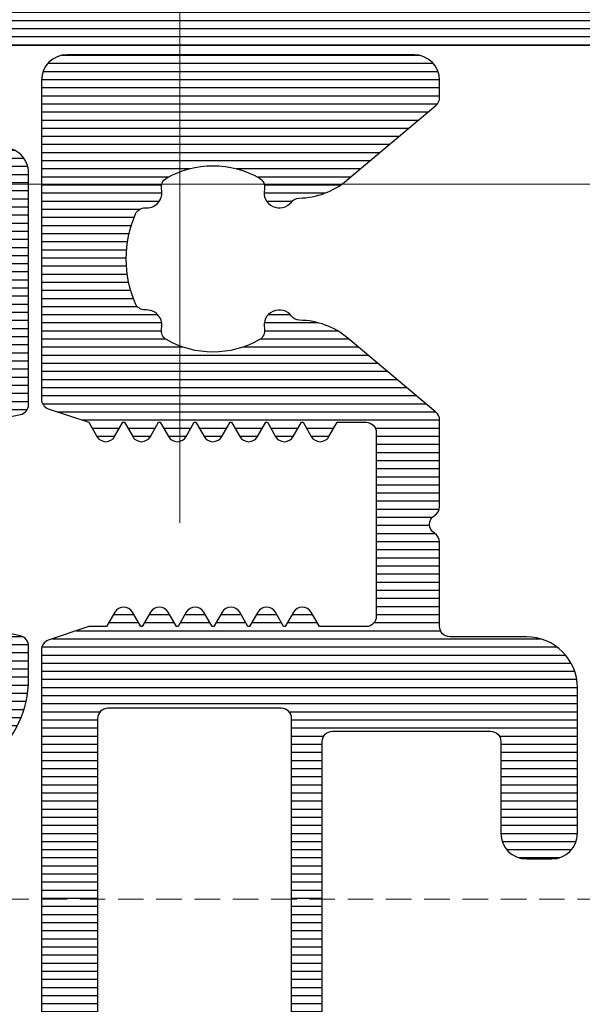
# Model space of a CAD drawing. Units: millimetres. Extents: x 372500 to 395000, y -15510 to -5535.
# Drawn here: x 375732 to 375743, y -14331 to -14312 of the extents above; entities that cross this region are included whole.
import ezdxf

# ---------------------------------------------------------------- set-up
doc = ezdxf.new("R2010")
doc.units = ezdxf.units.MM
doc.linetypes.add('DASHED', pattern=[0.75, 0.5, -0.25])
doc.layers.add('0_Hulplijnen', color=11, linetype='Continuous', lineweight=5, plot=False, transparency=0.8)
for name, color, linetype, lineweight in [('1_Bemating', 10, 'Continuous', 13), ('1_Tekst_Werktekening', 2, 'Continuous', 50), ('2_lijn_0.25', 6, 'Continuous', 25)]:
    doc.layers.add(name, color=color, linetype=linetype, lineweight=lineweight)
doc.styles.add('ARIAL', font='arial.ttf')
doc.dimstyles.new('META1_3', dxfattribs={"dimscale": 3, "dimtxt": 2.35, "dimasz": 2, "dimexe": 1, "dimexo": 1, "dimgap": 0.5, "dimtad": 1, "dimdec": 0, "dimrnd": 0.5, "dimzin": 12, "dimtxsty": 'ARIAL', "dimcen": 5, "dimclrd": 256, "dimclre": 256, "dimclrt": 7, "dimadec": 1, "dimazin": 3, "dimtp": 0.1, "dimtm": 0.1, "dimtfac": 1, "dimtdec": 0, "dimtix": 1, "dimtmove": 1, "dimatfit": 1, "dimfxl": 1, "dimtfill": 1, "dimtolj": 1, "dimtzin": 0, "dimarcsym": 0})

# ---------------------------------------------------------------- blocks, each defined once
blk = doc.blocks.new('hulpkader 3')
at = {"layer": '0_Hulplijnen', "linetype": 'Continuous'}
blk.add_line((-184.6981086020678, -500.0000000000001), (-184.6981086020678, 0), dxfattribs=at)
at = {"layer": '0_Hulplijnen', "linetype": 'DASHED'}
blk.add_line((-170.6981086020678, -500.0000000000001), (-170.6981086020678, 0), dxfattribs=at)
blk = doc.blocks.new('3800')
at = {"layer": '2_lijn_0.25'}
h = blk.add_hatch(dxfattribs=at)
h.set_pattern_fill('ANSI31', color=256, scale=0.05, angle=45)
h.set_pattern_definition([(90, (-1193.831490247674, -1590.626645808874), (-0.15875, 0), [])])
h.paths.add_polyline_path([(-27.50000000000364, 2.799999999999955), (-26.50000000000364, 2.799999999999955), (-24.00000000000568, 2.799999999999955, -0.001073087906662843), (-23.500000000005, 2.799999999999955), (-13.00000000000819, 2.800000000000182, -0.4142135623731002), (-12.80000000000837, 2.600000000000364), (-12.80000000000837, -0.7999999999997272, -0.4142135623730951), (-13.00000000000864, -1), (-34.65000000000055, -1, 0.4142135623730949), (-34.85000000000036, -1.199999999999818), (-34.85000000000036, -2.099999999999909, -0.4142135623730951), (-35.05000000000041, -2.299999999999955), (-37.80954550396154, -2.299999999999955, -0.386544674910409), (-38.00863640834632, -2.119047619046796, 0.0863620760795908), (-38.18095238095225, -1.490756350990296, -0.1104397399560469), (-38.19999999999982, -1.405572808990428), (-38.19999999999891, 2.600000000000136, -0.4142135623730284), (-37.99999999999909, 2.799999999999955)], flags=16)
edge = h.paths.add_edge_path()
edge.add_line((-33.25, -4.899999999999181), (-33.25, -1.800000000000523))
edge.add_arc((-33.04999999999939, -1.800000000000524), 0.2000000000006152, 90, 179.9999999999996, ccw=False)
edge.add_line((-33.04999999999939, -1.599999999999909), (-13.45000000000118, -1.599999999999681))
edge.add_arc((-13.45000000000119, -1.800000000000867), 0.2000000000011859, 0, 89.99999999999869, ccw=False)
edge.add_line((-13.25, -1.800000000000864), (-13.25, -4.899999999999296))
edge.add_arc((-13.45000000000055, -4.899999999999356), 0.2000000000005535, -90.00000000000182, 0, ccw=False)
edge.add_line((-13.4500000000005, -5.099999999999909), (-15.25, -5.099999999999909))
edge.add_arc((-15.25000000000001, -5.599999999999905), 0.4999999999999964, 89.99999999999939, 180.0000000000004)
edge.add_line((-15.75, -5.599999999999909), (-15.75, -6.099999999999911))
edge.add_arc((-15.25000000000001, -6.099999999999915), 0.4999999999999929, 180, 270.0000000000013)
edge.add_line((-15.25, -6.599999999999908), (-12.39999999999964, -6.599999999999909))
edge.add_arc((-12.39999999999964, -5.599999999999909), 1, 270, 360)
edge.add_line((-11.39999999999964, -5.599999999999909), (-11.39999999999964, -4.100000000000607))
edge.add_arc((-11.19999999999888, -4.100000000000614), 0.2000000000007525, 90.00000000000921, 180, ccw=False)
edge.add_line((-11.19999999999891, -3.899999999999862), (-9.546410161512313, -3.899999999999636))
edge.add_arc((-9.546410161512288, -3.69999999999988), 0.1999999999997564, 269.9999999999928, 329.9999999999348)
edge.add_arc((-9.199999999999058, -3.899999999999921), 0.1999999999997916, 29.99999999972232, 149.9999999999767, ccw=False)
edge.add_arc((-8.853589838484309, -3.700000000001794), 0.2000000000001142, 209.9999999996735, 270.0000000000483)
edge.add_line((-8.85358983848414, -3.900000000001908), (-7.153841379687492, -3.899999999999864))
edge.add_arc((-7.153841379687626, -3.699999999999398), 0.2000000000004656, 270.0000000000384, 320.0000000000016)
edge.add_line((-7.00063249106347, -3.828557521937001), (-5.551288971471422, -2.101297175557876))
edge.add_arc((-6.700355636150258, -1.137115761028804), 1.499999999999808, 320.0000000000306, 359.2169750738541)
edge.add_arc((-5.000514387737974, -1.160347855085557), 0.199999999999631, 126.79625250747779, 179.2169750738714, ccw=False)
edge.add_arc((-5.300000000002965, -0.7599625805747794), 0.2999999999991757, 306.7962525074493, 462.4422755290176)
edge.add_arc((-5.407727951767809, -0.2717057952578943), 0.2000000000002515, 209.9691925670799, 282.4422755290661, ccw=False)
edge.add_arc((-4.000000000006376, 0.5400373992829223), 1.825000000016796, 150.0308074330719, 209.9691925670424, ccw=False)
edge.add_arc((-5.407727951769848, 1.351780593821291), 0.199999999999709, 77.5577244707016, 150.0308074330632, ccw=False)
edge.add_arc((-5.300000000002988, 1.84003737913735), 0.2999999999993467, 257.5577244707272, 359.999999998438)
edge.add_line((-5.000000000003642, 1.840037379129171), (-5.000000000002728, 1.873067677307472))
edge.add_arc((-4.800000000000165, 1.873067677304721), 0.2000000000025635, 113.578178479292, 180, ccw=False)
edge.add_arc((-4.000000000001783, 0.04003739927648553), 2.200000000043984, 66.42182152240588, 113.5781784777125, ccw=False)
edge.add_arc((-3.20000000000357, 1.873067677307668), 0.1999999999999311, 1.5854197954467963e-09, 66.42182152241651, ccw=False)
edge.add_line((-3.000000000003638, 1.873067677313202), (-3.000000000002728, 1.840037379137569))
edge.add_arc((-2.699999999999275, 1.840037379141654), 0.3000000000034535, 180, 282.4422755278283)
edge.add_arc((-2.592272048235046, 1.351780593823091), 0.1999999999974806, 29.969192566935305, 102.4422755294043, ccw=False)
edge.add_arc((-4.000000000004368, 0.5400373992810733), 1.82500000002146, -29.9691925668497, 29.969192566935476, ccw=False)
edge.add_arc((-2.592272048236048, -0.2717057952574995), 0.2000000000000709, 257.5577244707866, 330.0308074331352, ccw=False)
edge.add_arc((-2.700000000002476, -0.7599625805748476), 0.30000000000015, 77.55772447080425, 231.7663461895166)
edge.add_arc((-3.009434938632458, -1.152709342184856), 0.1999999999999392, 1.115985848812386, 51.76634618950072, ccw=False)
edge.add_arc((-1.309757399713755, -1.119599469108649), 1.50000000000002, 181.1159858488239, 219.9999999999841)
edge.add_line((-2.458824064392502, -2.083780883638156), (-0.9947826307100058, -3.828557521937))
edge.add_arc((-0.8415737420858298, -3.699999999999356), 0.2000000000005078, 220.0000000000038, 270.000000000021)
edge.add_line((-0.8415737420857567, -3.899999999999864), (-0.5000000000000002, -3.899999999999864))
edge.add_arc((-0.5000000000000004, -3.399999999999863), 0.5000000000000004, 270, 359.9999999999999)
edge.add_line((0, -3.399999999999864), (0, 3.400000000000101))
edge.add_arc((-0.4999999999999853, 3.400000000000106), 0.4999999999999853, 0, 90.00000000000225)
edge.add_line((-0.5, 3.900000000000091), (-6.744864294674699, 3.899999999999864))
edge.add_arc((-6.744864294674758, 3.699999999998855), 0.2000000000010083, 89.99999999998296, 162.8052552024454)
edge.add_line((-6.935925390799638, 3.759124086021074), (-7.200000000008004, 2.974323206120744))
edge.add_line((-7.200000000008004, 2.974323206120744), (-7.479000000003225, 2.813242481011002))
edge.add_arc((-7.3789999999981, 2.640037400254625), 0.2000000000021211, 120.0000000013446, 240.00000000046)
edge.add_line((-7.47899999999777, 2.466832319495097), (-7.200000000008004, 2.305751594399908))
edge.add_line((-7.200000000008004, 2.305751594399908), (-7.200000000008004, 2.274323206123654))
edge.add_line((-7.200000000008004, 2.274323206123654), (-7.479000000009364, 2.11324248099595))
edge.add_arc((-7.378999999997167, 1.94003740024302), 0.200000000002671, 120.000000003593, 240.0000000004686)
edge.add_line((-7.478999999997086, 1.766832319483002), (-7.200000000008004, 1.605751594388266))
edge.add_line((-7.200000000008004, 1.605751594388266), (-7.200000000008004, 1.574323206112012))
edge.add_line((-7.200000000008004, 1.574323206112012), (-7.479000000005044, 1.413242480997042))
edge.add_arc((-7.378999999998004, 1.240037400241644), 0.2000000000022296, 120.0000000019601, 240.0000000004468)
edge.add_line((-7.478999999997768, 1.066832319482046), (-7.200000000008004, 0.9057515943868566))
edge.add_line((-7.200000000008004, 0.9057515943868566), (-7.200000000008004, 0.8743232061108301))
edge.add_line((-7.200000000008004, 0.8743232061108301), (-7.479000000003225, 0.7132424810010889))
edge.add_arc((-7.378999999998036, 0.5400374002445979), 0.200000000002251, 120.0000000013443, 240.0000000004609)
edge.add_line((-7.478999999997768, 0.3668323194849563), (-7.200000000008004, 0.205751594389767))
edge.add_line((-7.200000000008004, 0.205751594389767), (-7.200000000008004, 0.1743232061135132))
edge.add_line((-7.200000000008004, 0.1743232061135132), (-7.479000000003225, 0.01324248100399927))
edge.add_arc((-7.378999999998106, -0.1599625997524917), 0.200000000002216, 120.0000000013269, 240.0000000004783)
edge.add_line((-7.478999999997768, -0.3331676805121333), (-7.200000000008004, -0.4942484056073226))
edge.add_line((-7.200000000008004, -0.4942484056073226), (-7.200000000008004, -0.5256767938835765))
edge.add_line((-7.200000000008004, -0.5256767938835765), (-7.479000000009364, -0.6867575190112802))
edge.add_arc((-7.379000000001729, -0.8599625997569521), 0.1999999999941044, 120.0000000035009, 240.0000000004103)
edge.add_line((-7.478999999997541, -1.03316768050945), (-7.200000000008004, -1.194248405604412))
edge.add_line((-7.200000000008004, -1.194248405604412), (-7.200000000008004, -1.225676793895218))
edge.add_line((-7.200000000008004, -1.225676793895218), (-7.47900000000277, -1.386757519004505))
edge.add_arc((-7.379000000001729, -1.559962599753983), 0.1999999999941045, 120.0000000013196, 239.9999999982291)
edge.add_line((-7.479000000004135, -1.733167680502675), (-7.200000000008004, -1.894248405616054))
edge.add_line((-7.200000000008004, -1.894248405616054), (-7.200000000008004, -2.459962599749815))
edge.add_arc((-7.400000000005092, -2.459962599749816), 0.1999999999970887, -89.99999999994247, 0, ccw=False)
edge.add_line((-7.400000000004891, -2.659962599746905), (-11.00000000000161, -2.659962599750543))
edge.add_arc((-11.00000000000181, -2.459962599744354), 0.200000000006189, 180.0000000000015, 270.000000000057, ccw=False)
edge.add_line((-11.200000000008, -2.459962599744359), (-11.200000000008, -1.544248405610233))
edge.add_line((-11.200000000008, -1.544248405610233), (-10.92100000000255, -1.383167680502993))
edge.add_arc((-11.02099999999976, -1.20996259975124), 0.1999999999941565, 300.0000000000426, 419.9999999995061)
edge.add_line((-10.92100000000119, -1.036757519000275), (-11.200000000008, -0.8756767938891699))
edge.add_line((-11.200000000008, -0.8756767938891699), (-11.200000000008, -0.8442484056131434))
edge.add_line((-11.200000000008, -0.8442484056131434), (-10.9210000000021, -0.683167680505676))
edge.add_arc((-11.02100000000331, -0.509962599747025), 0.2000000000021362, 300.0000000000496, 420.0000000017555)
edge.add_line((-10.92100000000755, -0.3367575189852234), (-11.200000000008, -0.1756767938923076))
edge.add_line((-11.200000000008, -0.1756767938923076), (-11.200000000008, -0.1442484056160538))
edge.add_line((-11.200000000008, -0.1442484056160538), (-10.9210000000021, 0.01683231949141378))
edge.add_arc((-11.02100000000331, 0.1900374002500647), 0.2000000000021361, 300.0000000000497, 420.0000000017555)
edge.add_line((-10.92100000000755, 0.3632424810118663), (-11.200000000008, 0.524323206104782))
edge.add_line((-11.200000000008, 0.524323206104782), (-11.200000000008, 0.5557515943955877))
edge.add_line((-11.200000000008, 0.5557515943955877), (-10.9210000000071, 0.7168323194898676))
edge.add_arc((-11.02100000000336, 0.8900374002513268), 0.2000000000020901, 299.9999999984178, 420.0000000017325)
edge.add_line((-10.92100000000755, 1.063242481013049), (-11.200000000008, 1.224323206105964))
edge.add_line((-11.200000000008, 1.224323206105964), (-11.200000000008, 1.25575159439677))
edge.add_line((-11.200000000008, 1.25575159439677), (-10.92100000000892, 1.41683231948582))
edge.add_arc((-11.02100000000338, 1.590037400248523), 0.2000000000022694, 299.9999999977941, 419.9999999994982)
edge.add_line((-10.92100000000073, 1.7632424810065), (-11.200000000008, 1.924323206117833))
edge.add_line((-11.200000000008, 1.924323206117833), (-11.200000000008, 1.955751594394087))
edge.add_line((-11.200000000008, 1.955751594394087), (-10.92100000000232, 2.116832319501327))
edge.add_arc((-11.02100000000343, 2.290037400260158), 0.2000000000022339, 299.9999999999953, 420.0000000017346)
edge.add_line((-10.92100000000755, 2.463242481022008), (-11.200000000008, 2.624323206114923))
edge.add_line((-11.200000000008, 2.624323206114923), (-11.19999999999345, 2.974323206120744))
edge.add_line((-11.19999999999345, 2.974323206120744), (-11.46719718118493, 3.768404028665373))
edge.add_arc((-11.65513570534215, 3.699999999999965), 0.2000000000001296, 20.00000000007007, 90.00000000001985)
edge.add_line((-11.65513570534222, 3.900000000000094), (-43.77993309418434, 3.899999999999864))
edge.add_arc((-43.77993309418439, 3.700000000000055), 0.1999999999998083, 89.99999999998779, 205.9999999999683)
edge.add_line((-43.9596919034441, 3.612325770642423), (-43.10454222679959, 1.859009103491644))
edge.add_arc((-42.20574818050066, 2.297380250280083), 0.9999999999995084, 205.999999999973, 271.6413657781563)
edge.add_line((-42.17710486157512, 1.29779055431481), (-42.09413019308204, 1.300168199764812))
edge.add_arc((-42.09985885686716, 1.500086138957011), 0.1999999999990471, 271.6413657781666, 301.3955109724957)
edge.add_line((-41.99567030567187, 1.32936781598187), (-40.47720864483563, 2.256077484463731))
edge.add_arc((-40.32092581804221, 2.000000000000257), 0.2999999999994686, 90.00000000018451, 121.3955109724977, ccw=False)
edge.add_line((-40.32092581804318, 2.299999999999726), (-40.09999999999809, 2.300000000000409))
edge.add_arc((-40.09999999999715, 2.000000000001623), 0.2999999999987866, -6.0254023992456496e-12, 90.00000000018042, ccw=False)
edge.add_line((-39.79999999999836, 2.000000000001592), (-39.79999999999927, -1.7357445720914))
edge.add_arc((-40.29999999999934, -1.73574457209132), 0.500000000000064, -125.38161801154598, 0, ccw=False)
edge.add_line((-40.58950981408134, -2.143401373273722), (-41.64952120127737, -1.390602208039809))
edge.add_arc((-41.53371727564542, -1.227539487568075), 0.1999999999985336, 200.7909696172013, 234.61838198843992, ccw=False)
edge.add_line((-41.72069360227647, -1.298531411608565), (-42.03583302492416, -1.116585581108893))
edge.add_arc((-42.18583302492403, -1.376393202241632), 0.2999999999976897, 59.99999999977377, 90.00000000021578)
edge.add_line((-42.18583302492516, -1.076393202243942), (-42.44951727752573, -1.076393202244844))
edge.add_arc((-42.44951727752282, -2.076393202246054), 1.00000000000121, 90.00000000016651, 93.96016232521475)
edge.add_arc((-42.34154622090378, -1.320977083042763), 0.2999999999990179, 126.1650294865671, 135.4223266404223)
edge.add_line((-42.55523610158798, -1.110414420415736), (-43.04006268058674, -1.602441508818401))
edge.add_arc((-42.34780992742545, -2.324096638186216), 1.000000000001132, 133.8086994097718, 154.0000000000163)
edge.add_line((-43.24660397372576, -1.885725491396898), (-43.95562439064361, -3.339432775962678))
edge.add_arc((-43.68598617675391, -3.470944119999347), 0.2999999999999307, 154.0000000000051, 269.8309818641037)
edge.add_line((-43.68687115236048, -3.770942814693397), (-41.85893632011994, -3.776337162531718))
edge.add_arc((-41.85805134451338, -3.476338467833055), 0.3000000000045431, 269.830981864109, 328.7140987111558)
edge.add_arc((-41.34529935944486, -3.787923772065132), 0.299999999999707, 69.61838198845561, 148.7140987111659, ccw=False)
edge.add_line((-41.2408179620204, -3.506705640373634), (-40.26649617521207, -3.86869688615343))
edge.add_arc((-40.09236051283768, -3.400000000000897), 0.499999999999648, 249.6183819884255, 269.9999999999878)
edge.add_line((-40.09236051283779, -3.900000000000545), (-35.29999999999927, -3.899999999999409))
edge.add_arc((-35.29999999999929, -4.100000000000156), 0.2000000000007471, -5.95719029661268e-11, 89.99999999999392, ccw=False)
edge.add_line((-35.09999999999854, -4.100000000000364), (-35.09999999999945, -5.599999999999866))
edge.add_arc((-34.09999999999973, -5.60000000000019), 0.9999999999997229, 180, 270.0000000000344)
edge.add_line((-34.09999999999945, -6.599999999999913), (-31.25, -6.599999999999909))
edge.add_arc((-31.25, -6.099999999999908), 0.5000000000000009, 270, 359.9999999999999)
edge.add_line((-30.75, -6.099999999999909), (-30.75, -5.599999999999964))
edge.add_arc((-31.25000000000007, -5.599999999999987), 0.5000000000000746, 0, 90.00000000001488)
edge.add_line((-31.25000000000023, -5.099999999999913), (-33.04999999999859, -5.100000000000364))
edge.add_arc((-33.04999999999873, -4.899999999999098), 0.2000000000012658, 180.0000000000239, 270.0000000000407, ccw=False)
blk.add_lwpolyline([(-33.05000000000018, -1.599999999999909), (-13.44999999999982, -1.599999999999682, -0.4142135623697652), (-13.25, -1.799999999999955), (-13.25, -4.899999999999864, -0.4142135623710971), (-13.44999999999982, -5.099999999999909), (-15.25, -5.099999999999909, 0.414213562373095), (-15.75, -5.599999999999909), (-15.75, -6.099999999999909, 0.414213562373095), (-15.25, -6.599999999999909), (-12.39999999999964, -6.599999999999909, 0.414213562373095), (-11.39999999999964, -5.599999999999909), (-11.39999999999964, -4.099999999999909, -0.4142135623707642), (-11.19999999999982, -3.899999999999864), (-9.546410161514359, -3.899999999999636, 0.2679491924333532), (-9.373205080755724, -3.799999999999955, -0.5773502691907528), (-9.026794919242093, -3.800000000000637, 0.2679491924379823), (-8.85358983848073, -3.90000000000191), (-7.153841379687947, -3.899999999999864, 0.2216946626428697), (-7.000632491063698, -3.828557521937228), (-5.551288971470967, -2.10129717555742, 0.1728062713223826), (-5.200495711080293, -1.157614667549524, -0.232802607258791), (-5.120308632644083, -1.000193745281194, 0.8072298931470301), (-5.364636771061669, -0.4670085093850957, -0.3272033698281283), (-5.580986776598365, -0.3716126499696202, -0.2676610653663613), (-5.580986776600184, 1.451687448532539, -0.3272033698328496), (-5.364636771060759, 1.547083307947332, 0.4793465474997713), (-5.000000000003638, 1.84003737913622), (-5.000000000002728, 1.873067677306835, -0.2982166267036557), (-4.880000000001019, 2.056370705105337, -0.2087121525167208), (-3.120000000007167, 2.056370705107383, -0.2982166267049556), (-3.000000000003638, 1.873067677306835), (-3.000000000002728, 1.840037379135765, 0.4793465474998321), (-2.635363228943788, 1.547083307946878, -0.327203369831764), (-2.419013223407092, 1.45168744853413, -0.2676610653656811), (-2.419013223405273, -0.3716126499687107, -0.3272033698296702), (-2.635363228942879, -0.4670085093844136, 0.7969232312974666), (-2.885660963180271, -0.9956106375411764, -0.224673747482369), (-2.809472875230313, -1.148814062999691, 0.1713104457054244), (-2.458824064392502, -2.083780883638156), (-0.9947826307097785, -3.828557521937228, 0.2216946626428697), (-0.8415737420855294, -3.899999999999864), (-0.5, -3.899999999999864, 0.414213562373095), (0, -3.399999999999864), (0, 3.400000000000091, 0.414213562373095), (-0.5, 3.900000000000091), (-6.744864294674699, 3.899999999999864, 0.3152987888831628), (-6.932802818833807, 3.768404028661507), (-7.200000000008004, 2.974323206120744), (-7.478999999995722, 2.813242481015322, 0.5773502691888615), (-7.479000000002998, 2.466832319498053), (-7.200000000008004, 2.305751594399908), (-7.200000000008004, 2.274323206123654), (-7.478999999995722, 2.113242481003681, 0.577350269186236), (-7.479000000002998, 1.766832319486412), (-7.200000000008004, 1.605751594388266), (-7.200000000008004, 1.574323206112012), (-7.478999999995722, 1.413242481002499, 0.5773502691890509), (-7.479000000002998, 1.066832319485002), (-7.200000000008004, 0.9057515943868566), (-7.200000000008004, 0.8743232061108301), (-7.478999999995722, 0.713242481005409, 0.5773502691890509), (-7.479000000002998, 0.3668323194879122), (-7.200000000008004, 0.205751594389767), (-7.200000000008004, 0.1743232061135132), (-7.478999999995722, 0.01324248100831937, 0.5773502691890509), (-7.479000000002998, -0.3331676805091774), (-7.200000000008004, -0.4942484056073226), (-7.200000000008004, -0.5256767938835765), (-7.478999999995722, -0.6867575190033222, 0.5773502691874266), (-7.479000000002998, -1.033167680506267), (-7.200000000008004, -1.194248405604412), (-7.200000000008004, -1.225676793895218), (-7.478999999995722, -1.386757519000412, 0.5773502691874266), (-7.479000000002998, -1.733167680503357), (-7.200000000008004, -1.894248405616054), (-7.200000000008004, -2.459962599749815, -0.414213562373095), (-7.400000000005093, -2.659962599746905), (-10.99999999999636, -2.659962599750543, -0.414213562373095), (-11.200000000008, -2.459962599749815), (-11.200000000008, -1.544248405610233), (-10.92100000000573, -1.383167680504812, 0.5773502691874267), (-10.92099999999846, -1.036757519001867), (-11.200000000008, -0.8756767938891699), (-11.200000000008, -0.8442484056131434), (-10.92100000000573, -0.6831676805077223, 0.5773502691888617), (-10.92099999999846, -0.3367575189904528), (-11.200000000008, -0.1756767938923076), (-11.200000000008, -0.1442484056160538), (-10.92100000000573, 0.01683231948936736, 0.5773502691888617), (-10.92099999999846, 0.3632424810066368), (-11.200000000008, 0.524323206104782), (-11.200000000008, 0.5557515943955877), (-10.92100000000573, 0.7168323194905497, 0.5773502691888617), (-10.92099999999846, 1.063242481007819), (-11.200000000008, 1.224323206105964), (-11.200000000008, 1.25575159439677), (-10.92100000000573, 1.416832319487639, 0.5773502691890512), (-10.92099999999846, 1.763242481005136), (-11.200000000008, 1.924323206117833), (-11.200000000008, 1.955751594394087), (-10.92100000000573, 2.116832319499281, 0.5773502691890512), (-10.92099999999846, 2.463242481016778), (-11.200000000008, 2.624323206114923), (-11.19999999999345, 2.974323206120744), (-11.46719718118493, 3.768404028665373, 0.3152987888787842), (-11.65513570534222, 3.900000000000091), (-43.77993309418434, 3.899999999999864, 0.5543090514530427)], format="xyb", dxfattribs=at)
blk.add_lwpolyline([(-38.19999999999982, -1.405572808990428, 0.1104397399582567), (-38.18095238095157, -1.490756350991887, -0.08636207607952127), (-38.00863640834632, -2.119047619047933, 0.3865446749081819), (-37.809545503962, -2.299999999999955), (-35.05000000000018, -2.299999999999955, 0.414213562373095), (-34.85000000000036, -2.099999999999909), (-34.85000000000036, -1.200000000000045, -0.414213562373428), (-34.65000000000055, -1), (-13.00000000000819, -1, 0.4142135623717631), (-12.80000000000837, -0.8000000000001819), (-12.80000000000837, 2.600000000000136, 0.414213562373428), (-13.00000000000819, 2.800000000000182), (-23.50000000000364, 2.799999999999955, 0.001073087906661383), (-24.00000000000364, 2.799999999999955), (-26.50000000000364, 2.799999999999955), (-26.50000000000364, 2.799999999999955), (-27.50000000000364, 2.799999999999955), (-27.50000000000364, 2.799999999999955), (-37.99999999999909, 2.799999999999955, 0.414213562373095), (-38.19999999999891, 2.600000000000136)], format="xyb", close=True, dxfattribs=at)
blk = doc.blocks.new('3801')
at = {"layer": '2_lijn_0.25'}
h = blk.add_hatch(dxfattribs=at)
h.set_pattern_fill('ANSI31', color=256, scale=0.05, angle=45)
h.set_pattern_definition([(90, (-1204.421475223892, -1297.955929571649), (-0.15875, 0), [])])
h.paths.add_polyline_path([(-1.800000000000182, 17.55125314072347), (-1.800000000000182, 9.051253140723475, -0.4142135623730951), (-2, 8.851253140723657), (-3.700000000000728, 8.851253140723657, -0.4142135623730949), (-3.900000000000546, 9.051253140723475), (-3.900000000000546, 11.45125314072379, 0.414213562373095), (-4.100000000000364, 11.65125314072361), (-5.200000000000728, 11.65125314072361, 0.4142135623730951), (-5.400000000000546, 11.45125314072379), (-5.400000000000546, 5.401253140723384, -0.4142135623730951), (-5.600000000000364, 5.201253140723566), (-7.700000000000273, 5.201253140723566, -0.4142135623730951), (-7.900000000000318, 5.401253140723384), (-7.900000000000318, 13.50125314072352, 0.4142135623730949), (-8.100000000000364, 13.70125314072357), (-14.30000000000041, 13.70125314072357, 0.4142135623730952), (-14.50000000000023, 13.50125314072375), (-14.50000000000023, 6.222792990183052, -0.7002075382099474), (-14.85320888862429, 6.09423546824587), (-16.67820888862389, 7.911659696952029, -0.1763269807088988), (-16.72500000000036, 8.040217218889666), (-16.72500000000036, 11.73564110789448, 0.1156346585010486), (-16.74583333333362, 11.82451914542662, 0.6117076193251271), (-23.51147274343566, 11.90798230530299, -0.2782744371873226), (-23.68839236151075, 11.8012531407237), (-25.91000000000031, 11.8012531407237, -0.4142135623730951), (-26.11000000000058, 12.00125314072397), (-26.11000000000058, 17.55125314072325, -0.4142135623730951), (-25.91000000000031, 17.75125314072352), (-5.600000000000364, 17.75125314072352, -0.4142135623730951), (-5.400000000000546, 17.55125314072347), (-5.400000000000546, 15.95125314072357, 0.414213562373095), (-5.2000000000005, 15.75125314072352), (-4.100000000000364, 15.75125314072352, 0.4142135623730951), (-3.900000000000546, 15.95125314072357), (-3.900000000000546, 17.55125314072347, -0.4142135623730951), (-3.700000000000728, 17.75125314072352), (-2, 17.75125314072352, -0.4142135623730954)], flags=16)
edge = h.paths.add_edge_path()
edge.add_arc((-9.9318864229815, 12.4318464569969), 0.7336272996256378, 349.160346987572, 399.7801531826755)
edge.add_line((-9.368090023534934, 12.90125314072338), (-13.00000000000015, 12.90125314072361))
edge.add_arc((-13.00000000000016, 12.70125314072305), 0.2000000000005659, 89.99999999999594, 180.0000000000005)
edge.add_line((-13.20000000000073, 12.70125314072304), (-13.20000000000073, 11.90158635069201))
edge.add_arc((-13.00000000000013, 11.90158635069196), 0.2000000000006011, 179.9999999999847, 240.0000000000208)
edge.add_line((-13.10000000000036, 11.72838126993452), (-12.92000000000053, 11.62445822148061))
edge.add_arc((-13.02000000000044, 11.45125314072357), 0.20000000000009, -60.000000000044395, 60.000000000044395, ccw=False)
edge.add_line((-12.92000000000053, 11.27804805996652), (-13.18689110867558, 11.12395840652903))
edge.add_arc((-13.17378221735085, 11.10125314072366), 0.02621778264949444, 119.9999999999575, 240.0000000000425)
edge.add_line((-13.18689110867558, 11.07854787491829), (-12.92000000000053, 10.92445822148079))
edge.add_arc((-13.02000000000048, 10.75125314072352), 0.2000000000003064, -60.00000000006719, 60.00000000006719, ccw=False)
edge.add_line((-12.92000000000053, 10.57804805996625), (-13.18689110867558, 10.42395840652898))
edge.add_arc((-13.17378221735086, 10.40125314072361), 0.02621778264948911, 119.9999999999373, 240.0000000000627)
edge.add_line((-13.18689110867558, 10.37854787491824), (-12.92000000000053, 10.22445822148075))
edge.add_arc((-13.02000000000048, 10.05125314072347), 0.2000000000003082, -60.00000000006639, 60.00000000006639, ccw=False)
edge.add_line((-12.92000000000053, 9.878048059966204), (-13.18689110867558, 9.723958406528936))
edge.add_arc((-13.17378221735086, 9.701253140723566), 0.02621778264948911, 119.9999999999373, 240.0000000000627)
edge.add_line((-13.18689110867558, 9.678547874918195), (-12.92000000000053, 9.5244582214807))
edge.add_arc((-13.02000000000052, 9.351253140723495), 0.200000000000271, -60.0000000001225, 60.000000000047294, ccw=False)
edge.add_line((-12.92000000000075, 9.178048059966159), (-13.18689110867558, 9.023958406529118))
edge.add_arc((-13.17378221735086, 9.001253140723747), 0.02621778264948911, 119.9999999999373, 240.0000000000627)
edge.add_line((-13.18689110867558, 8.978547874918377), (-12.92000000000053, 8.824458221480654))
edge.add_arc((-13.02000000000049, 8.651253140723611), 0.2000000000001166, -60.00000000003121, 60.00000000003121, ccw=False)
edge.add_line((-12.92000000000053, 8.478048059966568), (-13.18689110867558, 8.323958406529073))
edge.add_arc((-13.17378221735085, 8.301253140723702), 0.02621778264949266, 119.9999999999507, 240.0000000000492)
edge.add_line((-13.18689110867558, 8.278547874918331), (-12.92000000000053, 8.124458221480836))
edge.add_arc((-13.02000000000048, 7.951253140723566), 0.2000000000003082, -60.00000000006639, 60.00000000006639, ccw=False)
edge.add_line((-12.92000000000053, 7.778048059966295), (-13.18689110867558, 7.623958406529027))
edge.add_arc((-13.17378221735086, 7.601253140723657), 0.02621778264948911, 119.9999999999373, 240.0000000000627)
edge.add_line((-13.18689110867558, 7.578547874918286), (-12.92000000000053, 7.424458221480791))
edge.add_arc((-13.02000000000048, 7.25125314072352), 0.2000000000003082, -60.00000000006639, 60.00000000006639, ccw=False)
edge.add_line((-12.92000000000053, 7.07804805996625), (-13.18689110867558, 6.923958406528982))
edge.add_arc((-13.17378221735086, 6.901253140723611), 0.02621778264948911, 119.9999999999373, 240.0000000000627)
edge.add_line((-13.18689110867558, 6.87854787491824), (-12.92000000000053, 6.724458221480745))
edge.add_arc((-13.02000000000042, 6.551253140723702), 0.2000000000000793, -60.00000000004968, 60.00000000004968, ccw=False)
edge.add_line((-12.92000000000053, 6.378048059966659), (-13.18689110867558, 6.223958406529164))
edge.add_arc((-13.17378221735085, 6.201253140723793), 0.02621778264949621, 119.9999999999642, 240.0000000000358)
edge.add_line((-13.18689110867558, 6.178547874918422), (-12.92000000000053, 6.0244582214807))
edge.add_arc((-13.02000000000049, 5.851253140723657), 0.2000000000001166, -60.00000000003121, 60.00000000003121, ccw=False)
edge.add_line((-12.92000000000053, 5.678048059966613), (-13.18689110867558, 5.523958406529118))
edge.add_arc((-13.17378221735085, 5.501253140723747), 0.02621778264949266, 119.9999999999507, 240.0000000000492)
edge.add_line((-13.18689110867558, 5.478547874918377), (-12.92000000000053, 5.324458221480882))
edge.add_arc((-13.02000000000046, 5.151253140723611), 0.2000000000002976, -60.00000000007168, 60.00000000007162, ccw=False)
edge.add_line((-12.92000000000053, 4.978048059966341), (-13.10000000000013, 4.874125011512889))
edge.add_arc((-12.99999999999996, 4.70091993075523), 0.2000000000007572, 119.999999999934, 195.2780374630294)
edge.add_arc((-13.39120305777536, 4.621980591866995), 0.2000000000007789, -20.704926136467122, 7.5385595759444755, ccw=False)
edge.add_line((-13.20412033046273, 4.551269537981625), (-13.36709021870774, 3.760865579994061))
edge.add_arc((-13.56296988824594, 3.801253140723625), 0.2000000000001956, 269.99999999997914, 348.3497005624515, ccw=False)
edge.add_line((-13.56296988824602, 3.601253140723429), (-14.21738468369108, 3.601253140723659))
edge.add_arc((-14.21738468369046, 5.601253140724255), 2.000000000000596, 220.0000000000036, 269.99999999998226, ccw=False)
edge.add_line((-15.7494735699288, 4.315677921350699), (-18.7254844419258, 7.862349569652453))
edge.add_arc((-17.26999999999931, 9.083646028057341), 1.900000000000629, 170.9312784539386, 220.0000000000023, ccw=False)
edge.add_arc((-18.85000000000002, 9.335836432316494), 0.2999999999998123, 77.55772568241872, 170.9312784539118, ccw=False)
edge.add_arc((-18.74227205855904, 9.824093219910958), 0.199999999999367, 257.5577256824672, 330.0308067055558)
edge.add_arc((-20.15000000000066, 10.63583643231641), 1.824999999999914, 330.0308067055332, 389.9691932944668)
edge.add_arc((-18.74227205855913, 11.44757964472175), 0.1999999999995059, 29.96919329446011, 102.4422743175636)
edge.add_arc((-18.85000000000015, 11.93583643231612), 0.2999999999995986, 176.2655051809939, 282.4422743175724, ccw=False)
edge.add_arc((-19.34893829293172, 11.96840297721108), 0.2000000000002594, 356.2655051809666, 426.38863111086)
edge.add_arc((-20.1500000000002, 10.13583643231584), 2.20000000000045, 66.38863111088199, 113.611368889118)
edge.add_arc((-20.95106170706888, 11.96840297721146), 0.1999999999998384, 113.6113688891326, 183.7344948190182)
edge.add_arc((-21.45000000000043, 11.93583643231653), 0.3000000000000015, -102.44227431756559, 3.7344948190109903, ccw=False)
edge.add_arc((-21.5577279414417, 11.4475796447212), 0.2000000000000804, 77.55772568241437, 150.0308067055314)
edge.add_arc((-20.15000000000054, 10.63583643231641), 1.824999999999911, 150.0308067055414, 209.9691932944586)
edge.add_arc((-21.5577279414417, 9.824093219911628), 0.2000000000000884, 209.9691932944707, 282.4422743175831)
edge.add_arc((-21.45000000000048, 9.335836432316224), 0.3000000000000565, 9.068721546000575, 102.4422743175536, ccw=False)
edge.add_arc((-23.03000000000075, 9.083646028058086), 1.900000000000282, -39.99999999999568, 9.068721546019617, ccw=False)
edge.add_line((-21.57451555807438, 7.862349569653588), (-24.55052643007139, 4.315677921351152))
edge.add_arc((-26.08261531631031, 5.601253140724691), 2.000000000001035, 270.00000000000216, 320.0000000000077, ccw=False)
edge.add_line((-26.08261531631024, 3.601253140723657), (-27, 3.601253140723658))
edge.add_arc((-26.99999999999999, 4.101253140723669), 0.5000000000000107, 180, 269.99999999999835, ccw=False)
edge.add_line((-27.5, 4.101253140723665), (-27.5, 4.701253140723566))
edge.add_arc((-27, 4.701253140723565), 0.5000000000000009, 90, 179.9999999999999, ccw=False)
edge.add_line((-27, 5.201253140723566), (-26.12924608212529, 5.201253140723564))
edge.add_arc((-26.12924608212519, 5.701253140724223), 0.5000000000006589, 269.9999999999878, 320.0000000000121)
edge.add_line((-25.74622386056512, 5.37985933588061), (-25.14428165593496, 6.097226120783496))
edge.add_arc((-37.84867003443268, 17.14909591030975), 16.83880369611663, 318.9791648144745, 321.0208351855449)
edge.add_line((-24.75860909012317, 6.556852786654877), (-24.56577280721649, 6.786666119590564))
edge.add_line((-24.56577280721649, 6.786666119590564), (-24.18010024140494, 7.246292785462174))
edge.add_line((-24.18010024140494, 7.246292785462174), (-23.69197777844124, 7.828014484325196))
edge.add_arc((-24.07500000000048, 8.14940828916838), 0.4999999999997549, 319.9999999999919, 360)
edge.add_line((-23.57500000000073, 8.149408289168356), (-23.57500000000073, 9.701253140723566))
edge.add_arc((-24.07500000000073, 9.701253140723564), 0.5000000000000018, 2.035554996136651e-13, 89.99999999999959)
edge.add_line((-24.07500000000073, 10.20125314072357), (-30.35000000000036, 10.20125314072357))
edge.add_arc((-30.35000000000036, 10.70125314072357), 0.5, 180, 269.9999999999998, ccw=False)
edge.add_line((-30.85000000000036, 10.70125314072357), (-30.85000000000036, 12.12131093265566))
edge.add_arc((-30.35000000000057, 12.12131093265566), 0.4999999999997889, 105.00000000000301, 179.9999999999996, ccw=False)
edge.add_line((-30.4794095225518, 12.60427384579998), (-29.60176380902067, 12.83943830598128))
edge.add_arc((-29.55000000000022, 12.6462531407236), 0.1999999999998536, 0, 104.9999999999983, ccw=False)
edge.add_line((-29.35000000000036, 12.64625314072359), (-29.35000000000036, 12.00125314072307))
edge.add_arc((-29.150000000001, 12.00125314072307), 0.1999999999993651, 180.0000000000005, 270)
edge.add_line((-29.150000000001, 11.8012531407237), (-26.90999999999972, 11.8012531407237))
edge.add_arc((-26.90999999999972, 12.00125314072338), 0.1999999999996795, 269.9999999999985, 360)
edge.add_line((-26.71000000000004, 12.00125314072338), (-26.71000000000004, 17.55125314072318))
edge.add_arc((-26.91000000000037, 17.55125314072318), 0.2000000000003368, 0, 90.00000000000101)
edge.add_line((-26.91000000000038, 17.75125314072352), (-29.15000000000032, 17.75125314072352))
edge.add_arc((-29.15000000000032, 17.55125314072347), 0.2000000000000455, 90, 180)
edge.add_line((-29.35000000000036, 17.55125314072347), (-29.35000000000036, 16.90625314072327))
edge.add_arc((-29.55000000000034, 16.90625314072327), 0.1999999999999772, 254.9999999999837, 359.999999999999, ccw=False)
edge.add_line((-29.60176380902089, 16.71306797546549), (-30.4794095225518, 16.94823243564702))
edge.add_arc((-30.35000000000041, 17.43119534879147), 0.4999999999999503, 180, 254.9999999999842, ccw=False)
edge.add_line((-30.85000000000036, 17.43119534879148), (-30.85000000000036, 18.35125314072343))
edge.add_arc((-29.85000000000036, 18.35125314072343), 1.000000000000004, 90.00000000000023, 179.9999999999998, ccw=False)
edge.add_line((-29.85000000000036, 19.35125314072343), (-1, 19.35125314072343))
edge.add_arc((-0.9999999999999963, 18.35125314072343), 0.9999999999999963, 0, 90.0000000000004, ccw=False)
edge.add_line((0, 18.35125314072343), (-4.329869796038111e-15, -18.35125314072297))
edge.add_arc((-1.000000000000149, -18.35125314072302), 1.000000000000145, -84.26082952274379, 2.6716406864579767e-12, ccw=False)
edge.add_arc((-0.9500000000002322, -18.84874685927599), 0.5000000000004954, 180, 275.7391704772524, ccw=False)
edge.add_line((-1.450000000000728, -18.84874685927598), (-1.450000000000727, -17.84313364401669))
edge.add_arc((-1.650000000000568, -17.84313364401681), 0.1999999999998408, 3.562221243239139e-11, 40.00000000003777)
edge.add_line((-1.496791111376979, -17.71457612207951), (-4.175484441926299, -14.52223372193953))
edge.add_arc((-2.720000000000017, -13.30093726353477), 1.900000000000384, 170.931278453989, 220.0000000000033, ccw=False)
edge.add_arc((-4.300000000000055, -13.04874685927699), 0.3000000000004392, 77.55772568240178, 170.9312784539928, ccw=False)
edge.add_arc((-4.192272058558652, -12.56049007168215), 0.1999999999991954, 257.5577256823964, 330.0308067055239)
edge.add_arc((-5.600000000000459, -11.74874685927648), 1.825000000000014, 330.0308067055269, 389.9691932944731)
edge.add_arc((-4.192272058558644, -10.93700364687079), 0.1999999999991791, 29.9691932944724, 102.442274317607)
edge.add_arc((-4.300000000000327, -10.44874685927644), 0.3000000000000371, 180, 282.4422743176854, ccw=False)
edge.add_line((-4.600000000000364, -10.44874685927635), (-4.87271179858908, -9.681744925745306))
edge.add_arc((-5.061154736644365, -9.74874685927609), 0.1999999999994291, 19.57312583041466, 89.99999999998474)
edge.add_line((-5.061154736644312, -9.548746859276662), (-6.138845263355506, -9.548746859276434))
edge.add_arc((-6.13884526335547, -9.748746859276784), 0.2000000000003501, 90.0000000000104, 160.4268741696068)
edge.add_line((-6.327288201411648, -9.681744925745761), (-6.600000000000364, -10.44874685927584))
edge.add_arc((-6.900000000000365, -10.44874685927634), 0.3000000000000012, -102.44227431754331, 9.441691872780211e-11, ccw=False)
edge.add_arc((-7.007727941441479, -10.93700364687179), 0.2000000000001712, 77.55772568243304, 150.0308067055118)
edge.add_arc((-5.600000000000581, -11.74874685927648), 1.824999999999714, 150.0308067055379, 209.9691932944621)
edge.add_arc((-7.007727941441462, -12.56049007168123), 0.2000000000001552, 209.9691932944704, 282.4422743176297)
edge.add_arc((-6.899999999999908, -13.04874685927624), 0.2999999999996728, 9.068721546017173, 102.44227431760208, ccw=False)
edge.add_arc((-8.480000000000576, -13.30093726353468), 1.900000000000344, -40.00000000000807, 9.06872154602928, ccw=False)
edge.add_line((-7.024515558074427, -14.52223372193953), (-9.70320888862375, -17.7145761220795))
edge.add_arc((-9.550000000000212, -17.84313364401691), 0.1999999999998689, 139.9999999999302, 180.4594380722628)
edge.add_arc((-10.24997749378737, -17.84874685978293), 0.4999999999999872, -90.00257902199348, 0.4594588105846924, ccw=False)
edge.add_line((-10.25, -18.34874685927639), (-10.5, -18.34874685927639))
edge.add_arc((-10.5, -17.84874685927639), 0.5000000000000018, 180, 269.9999999999994, ccw=False)
edge.add_line((-11, -17.84874685927639), (-11, -16.82369893382383))
edge.add_arc((-10.00000000000029, -16.82369893382391), 0.9999999999997087, 139.9999999999937, 179.9999999999959, ccw=False)
edge.add_line((-10.76604444311897, -16.18091132413747), (-8.622156975389316, -13.62592573235293))
edge.add_arc((-8.775365864013034, -13.49736821041573), 0.1999999999998693, 320.0000000000105, 388.8408483263623)
edge.add_arc((-5.60000000000028, -11.74874685927642), 3.424999999999816, 131.6634950255812, 208.8408483263518, ccw=False)
edge.add_arc((-8.009735108138415, -9.040647579594806), 0.2000000000009556, 311.663495025714, 340.4268741697442)
edge.add_line((-7.821292170081506, -9.10764951312558), (-7.527458396685918, -8.281242025449501))
edge.add_arc((-7.056351051546002, -8.448746859276826), 0.5000000000003002, 90.0000000000017, 160.4268741696115, ccw=False)
edge.add_line((-7.056351051546017, -7.948746859276525), (-2.300000000000182, -7.948746859276525))
edge.add_arc((-2.300000000000182, -7.448746859276525), 0.5, 270, 360)
edge.add_line((-1.800000000000182, -7.448746859276525), (-1.800000000000182, 7.651253140723611))
edge.add_arc((-2.300000000000183, 7.65125314072361), 0.5000000000000009, 1.017777498068325e-13, 89.9999999999997)
edge.add_line((-2.30000000000018, 8.151253140723611), (-3.300000000000182, 8.151253140723611))
edge.add_arc((-3.300000000000188, 7.651253140723617), 0.4999999999999938, 89.99999999999888, 180)
edge.add_line((-3.800000000000182, 7.651253140723614), (-3.800000000000182, 4.101253140723657))
edge.add_arc((-4.300000000000181, 4.101253140723656), 0.4999999999999991, -90.00000000000011, 1.1368683772161603e-13, ccw=False)
edge.add_line((-4.300000000000182, 3.601253140723657), (-8.837030111755439, 3.601253140723658))
edge.add_arc((-8.837030111755448, 3.801253140722989), 0.1999999999993308, 191.6502994375465, 270.00000000000256, ccw=False)
edge.add_line((-9.032909781292801, 3.760865579993606), (-9.195879669538726, 4.5512695379864))
edge.add_arc((-9.000000000000162, 4.591657098716023), 0.2000000000005659, 180, 191.6502994375341, ccw=False)
edge.add_line((-9.200000000000728, 4.591657098715989), (-9.200000000000728, 5.050919930756208))
edge.add_arc((-9.400000000000306, 5.050919930756205), 0.1999999999995784, 1.017777498068325e-12, 60.00000000003968)
edge.add_line((-9.300000000000637, 5.224125011512797), (-9.480000000000247, 5.32804805996648))
edge.add_arc((-9.380000000000154, 5.501253140723569), 0.2000000000002215, 119.9999999999186, 240.0000000000056, ccw=False)
edge.add_line((-9.480000000000018, 5.674458221480791), (-9.213108891324964, 5.828547874918286))
edge.add_arc((-9.226217782649691, 5.851253140723657), 0.02621778264949266, 299.9999999999507, 420.0000000000493)
edge.add_line((-9.213108891324964, 5.873958406529027), (-9.480000000000018, 6.028048059966522))
edge.add_arc((-9.38000000000006, 6.201253140723679), 0.2000000000002124, 119.9999999999512, 240.00000000004889, ccw=False)
edge.add_line((-9.480000000000018, 6.374458221480836), (-9.213108891324964, 6.528547874918331))
edge.add_arc((-9.226217782649691, 6.551253140723702), 0.02621778264949266, 299.9999999999507, 420.0000000000493)
edge.add_line((-9.213108891324964, 6.573958406529073), (-9.480000000000018, 6.728048059966568))
edge.add_arc((-9.380000000000054, 6.901253140723611), 0.2000000000001166, 119.9999999999688, 240.0000000000312, ccw=False)
edge.add_line((-9.480000000000018, 7.074458221480654), (-9.213108891324964, 7.228547874918377))
edge.add_arc((-9.226217782649691, 7.251253140723747), 0.02621778264949266, 299.9999999999507, 420.0000000000493)
edge.add_line((-9.213108891324964, 7.273958406529118), (-9.480000000000018, 7.428048059966386))
edge.add_arc((-9.38000000000017, 7.601253140723609), 0.2000000000002141, 119.99999999998971, 240.0000000000855, ccw=False)
edge.add_line((-9.480000000000246, 7.7744582214807), (-9.213108891324964, 7.928547874918422))
edge.add_arc((-9.226217782649632, 7.951253140723679), 0.02621778264936489, 299.999999999964, 420.000000000036)
edge.add_line((-9.213108891324964, 7.973958406528936), (-9.480000000000018, 8.128048059966432))
edge.add_arc((-9.38000000000006, 8.301253140723588), 0.2000000000002124, 119.9999999999512, 240.0000000000488, ccw=False)
edge.add_line((-9.480000000000018, 8.474458221480745), (-9.213108891324964, 8.62854787491824))
edge.add_arc((-9.226217782649691, 8.651253140723611), 0.02621778264949266, 299.9999999999507, 420.0000000000493)
edge.add_line((-9.213108891324964, 8.673958406528982), (-9.480000000000018, 8.828048059966477))
edge.add_arc((-9.38000000000006, 9.001253140723634), 0.2000000000002124, 119.9999999999512, 240.0000000000488, ccw=False)
edge.add_line((-9.480000000000018, 9.17445822148079), (-9.213108891324964, 9.328547874918286))
edge.add_arc((-9.226217782649691, 9.351253140723657), 0.02621778264949266, 299.9999999999507, 420.0000000000493)
edge.add_line((-9.213108891324964, 9.373958406529027), (-9.480000000000018, 9.528048059966522))
edge.add_arc((-9.380000000000054, 9.701253140723566), 0.2000000000001166, 119.9999999999688, 240.0000000000312, ccw=False)
edge.add_line((-9.480000000000018, 9.874458221480609), (-9.213108891324964, 10.02854787491833))
edge.add_arc((-9.226217782649691, 10.0512531407237), 0.02621778264949266, 299.9999999999507, 420.0000000000493)
edge.add_line((-9.213108891324964, 10.07395840652907), (-9.480000000000018, 10.22804805996634))
edge.add_arc((-9.38000000000017, 10.40125314072356), 0.2000000000002141, 119.99999999998971, 240.0000000000855, ccw=False)
edge.add_line((-9.480000000000246, 10.57445822148065), (-9.213108891324964, 10.72854787491838))
edge.add_arc((-9.226217782649632, 10.75125314072363), 0.02621778264936489, 299.999999999964, 420.000000000036)
edge.add_line((-9.213108891324964, 10.77395840652889), (-9.480000000000018, 10.92804805996639))
edge.add_arc((-9.38000000000006, 11.10125314072354), 0.2000000000002124, 119.9999999999512, 240.0000000000488, ccw=False)
edge.add_line((-9.480000000000018, 11.2744582214807), (-9.213108891324964, 11.42854787491819))
edge.add_arc((-9.226217782649691, 11.45125314072357), 0.02621778264949266, 299.9999999999507, 420.0000000000493)
edge.add_line((-9.213108891324964, 11.47395840652894), (-9.480000000000018, 11.62804805996643))
edge.add_arc((-9.380000000000127, 11.80125314072359), 0.2000000000001787, 119.99999999993449, 240.00000000006548, ccw=False)
edge.add_line((-9.480000000000018, 11.97445822148075), (-9.284045011767148, 12.0875928866858))
edge.add_arc((-9.368090023534021, 12.23316311718922), 0.1680900235341607, 299.9999999999184, 381.1748155489304)
for points in [[(-15.74947356992811, 4.315677921350016, 0.2216946626428057), (-14.2173846836904, 3.601253140723657), (-13.56296988824579, 3.601253140723429, 0.3558367011361594), (-13.36709021870774, 3.760865579994061), (-13.2041203304625, 4.551269537982762, 0.05087785300614691)], [(-9.195879669538044, 4.551269537982989), (-9.032909781292801, 3.760865579994061, 0.3558367011366612), (-8.837030111755666, 3.601253140723657), (-4.300000000000182, 3.601253140723657, 0.414213562373095), (-3.800000000000182, 4.101253140723657)], [(-1.800000000000182, 7.651253140723611), (-1.800000000000182, -7.448746859276525, -0.414213562373095)]]:
    blk.add_lwpolyline(points, format="xyb", dxfattribs=at)
blk = doc.blocks.new('*D436')
at = {"layer": '1_Bemating', "lineweight": -2, "transparency": 16777216}
for p, q in [((375542, -14326.29202338154), (375542, -14270.30189139672)), ((375755.1957134239, -14308.7289209959), (375755.1957134239, -14270.30189139672)), ((375749.1957134239, -14273.30189139672), (375548, -14273.30189139672))]:
    blk.add_line(p, q, dxfattribs=at)
at = {"layer": '1_Bemating', "transparency": 16777216}
for points in [[(375548, -14272.30189139672), (375548, -14274.30189139672), (375542, -14273.30189139672)], [(375749.1957134239, -14272.30189139672), (375749.1957134239, -14274.30189139672), (375755.1957134239, -14273.30189139672)]]:
    blk.add_solid(points, dxfattribs=at)
at = {"layer": 'Defpoints', "color": 0, "transparency": 16777216}
for p in [(375542, -14273.30189139672), (375755.1957134239, -14311.7289209959), (375542, -14329.29202338154)]:
    blk.add_point(p, dxfattribs=at)
at = {"layer": '1_Bemating', "color": 7, "transparency": 16777216, "insert": (375572.8112380627, -14268.21918334761), "char_height": 7.050000000000001, "attachment_point": 5, "style": 'ARIAL', "bg_fill": 3, "box_fill_scale": 1.1, "bg_fill_color": 256, "bg_fill_true_color": 13158600, "bg_fill_transparency": 0}
blk.add_mtext('\\A1;raammaat', dxfattribs=at)
blk = doc.blocks.new('*D442')
at = {"layer": '1_Tekst_Werktekening', "lineweight": -2, "transparency": 16777216}
for p, q in [((375541.9999999979, -14312.30189139969), (375541.9999999979, -14256.30189139736)), ((375757.0000000001, -14319.51308312276), (375757.0000000001, -14256.30189139736)), ((375751.0000000001, -14259.30189139736), (375547.9999999979, -14259.30189139736))]:
    blk.add_line(p, q, dxfattribs=at)
at = {"layer": '1_Tekst_Werktekening', "transparency": 16777216}
for points in [[(375547.9999999979, -14258.30189139736), (375547.9999999979, -14260.30189139736), (375541.9999999979, -14259.30189139736)], [(375751.0000000001, -14258.30189139736), (375751.0000000001, -14260.30189139736), (375757.0000000001, -14259.30189139736)]]:
    blk.add_solid(points, dxfattribs=at)
at = {"layer": 'Defpoints', "color": 0, "transparency": 16777216}
for p in [(375541.9999999979, -14259.30189139736), (375541.9999999979, -14315.30189139969), (375757.0000000001, -14322.51308312276)]:
    blk.add_point(p, dxfattribs=at)
at = {"layer": '1_Tekst_Werktekening', "color": 7, "transparency": 16777216, "insert": (375735.5563035118, -14254.21918334825), "char_height": 7.050000000000001, "attachment_point": 5, "style": 'ARIAL', "bg_fill": 3, "box_fill_scale": 1.1, "bg_fill_color": 256, "bg_fill_true_color": 13158600, "bg_fill_transparency": 0}
blk.add_mtext('\\A1;hoh', dxfattribs=at)
blk = doc.blocks.new('Greep_MDK')
at = {"layer": '0_Hulplijnen'}
blk.add_line((0, 11.14957080032653), (0, -10.80231588675136), dxfattribs=at)

msp = doc.modelspace()

# ---------------------------------------------------------------- block references
at = {"layer": '0_Hulplijnen', "rotation": 269.9999999999999}
msp.add_blockref('hulpkader 3', (376000, -14500), dxfattribs=at)
at = {"layer": '2_lijn_0.25', "rotation": 90}
for name, p in [('3801', (375735.8469665784, -14310.77903811095)), ('3800', (375736.4, -14312.76308312277))]:
    msp.add_blockref(name, p, dxfattribs=at)

# ---------------------------------------------------------------- next in the draw order: dimensions: what is measured, and where the dimension line sits
at = {"layer": '1_Bemating'}
dim = msp.add_linear_dim(base=(375542, -14273.30189139672), p1=(375755.1957134239, -14311.7289209959), p2=(375542, -14329.29202338154), text='raammaat', dimstyle='META1_3', override={"dimjust": 2, "dimdec": 0, "dimrnd": 0.1}, dxfattribs=at)
dim.commit()
dim.dimension.update_dxf_attribs({"geometry": '*D436', "text_midpoint": (375572.8112380627, -14268.21918334761)})

# ---------------------------------------------------------------- next in the draw order: dimensions: what is measured, and where the dimension line sits
at = {"layer": '1_Tekst_Werktekening'}
dim = msp.add_linear_dim(base=(375541.9999999979, -14259.30189139736), p1=(375757.0000000001, -14322.51308312276), p2=(375541.9999999979, -14315.30189139969), text='hoh', dimstyle='META1_3', override={"dimjust": 2}, dxfattribs=at)
dim.commit()
dim.dimension.update_dxf_attribs({"geometry": '*D442', "text_midpoint": (375735.5563035118, -14259.30189139736), "dimtype": 128})

# ---------------------------------------------------------------- next in the draw order: block references
at = {"layer": '2_lijn_0.25', "rotation": 180}
msp.add_blockref('Greep_MDK', (375735.2109843509, -14310.77903811097), dxfattribs=at)

doc.saveas('drawing.dxf')
